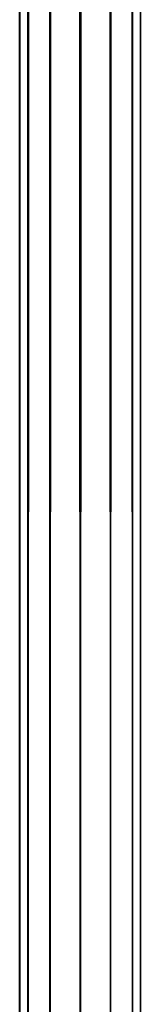
# Model space of a CAD drawing. Units: millimetres. Extents: x -298 to 2507, y -842 to 2416.
# Drawn here: x 488 to 491, y -710 to -678 of the extents above; entities that cross this region are included whole.
import ezdxf

# ---------------------------------------------------------------- set-up
doc = ezdxf.new("R2010")
doc.units = ezdxf.units.MM
doc.header["$MEASUREMENT"] = 0

# ---------------------------------------------------------------- blocks, each defined once
blk = doc.blocks.new('New Object 1(13)')
at = {"linetype": 'Continuous'}
for p, q in [((-652.258, -1465.678), (-652.258, 1465.675)), ((-652.258, 1465.675), (-651.988, -1465.678)), ((-651.988, 1465.675), (-652.258, -1465.678)), ((-651.988, -1465.678), (-651.988, 1465.675)), ((-651.988, 1465.675), (-651.269, -1465.678)), ((-651.269, 1465.675), (-651.988, -1465.678)), ((-651.269, -1465.678), (-651.269, 1465.675)), ((-651.269, 1465.675), (-650.28, -1465.678)), ((-651.269, -1465.678), (-651.269, 1465.675)), ((-650.28, 1465.675), (-651.269, -1465.678)), ((-650.28, -1465.678), (-650.28, 1465.675)), ((-650.28, 1465.675), (-649.29, -1465.678)), ((-649.29, 1465.675), (-650.28, -1465.678)), ((-649.29, -1465.678), (-649.29, 1465.675)), ((-649.29, 1465.675), (-648.571, -1465.678)), ((-649.29, -1465.678), (-649.29, 1465.675)), ((-648.571, 1465.675), (-649.29, -1465.678)), ((-648.571, -1465.678), (-648.571, 1465.675)), ((-648.571, 1465.675), (-648.311, -1465.678)), ((-648.311, 1465.675), (-648.571, -1465.678)), ((-648.311, 1465.675), (-648.311, -1465.678))]:
    blk.add_line(p, q, dxfattribs=at)

msp = doc.modelspace()

# ---------------------------------------------------------------- block references
at = {"linetype": 'Continuous', "zscale": 1000}
msp.add_blockref('New Object 1(13)', (1139.784, 722.7), dxfattribs=at)

doc.saveas('drawing.dxf')
